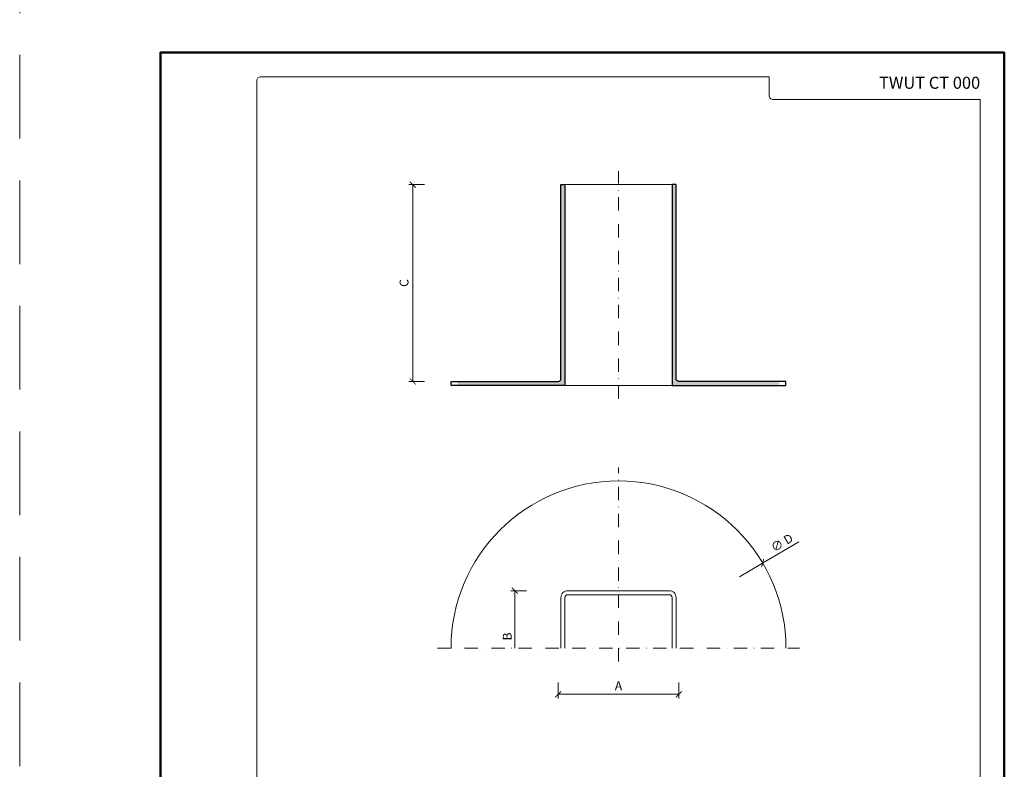
# Model space of a CAD drawing. Units: millimetres. Extents: x -1569 to 3443, y 20758 to 25235.
# Drawn here: x 1663 to 2398, y 21318 to 21878 of the extents above; entities that cross this region are included whole.
import ezdxf
from ezdxf.enums import TextEntityAlignment as Align

# ---------------------------------------------------------------- set-up
doc = ezdxf.new("R2010")
doc.units = ezdxf.units.MM
doc.linetypes.add('DASHDOT2', pattern=[0.5, 0.25, -0.125, 0, -0.125])
doc.linetypes.add('HIDDEN2', pattern=[0.1875, 0.125, -0.0625])
doc.layers.get('DEFPOINTS').update_dxf_attribs({"color": 254, "lineweight": 30})
for name, color, linetype, lineweight in [('TOPWET_KOTY', 30, 'Continuous', 13), ('TOPWET_VYKRESOVE_POLE', 254, 'Continuous', 13), ('TOPWET_ZAKLAD_TENKOU', 142, 'Continuous', 13), ('TOPWET_ZAKLAD_TLUSTOU', 142, 'Continuous', 30)]:
    doc.layers.add(name, color=color, linetype=linetype, lineweight=lineweight)
doc.styles.add('BOLD_ARIAL_NARROW', font='ARIALNB.TTF')
doc.styles.add('REGULAR_ARIAL_NARROW', font='ARIALN.TTF')
doc.dimstyles.new('ISO-TW 1-3', dxfattribs={"dimscale": 3, "dimtxt": 2.2, "dimasz": 1.5, "dimexe": 1, "dimexo": 0, "dimgap": 0.75, "dimtad": 1, "dimdec": 0, "dimtxsty": 'REGULAR_ARIAL_NARROW', "dimblk": 'ARCHTICK', "dimcen": 0.5, "dimclrd": 256, "dimclre": 256, "dimclrt": 256, "dimadec": 0, "dimazin": 0, "dimtfac": 1, "dimtdec": 0, "dimtmove": 1, "dimatfit": 3, "dimldrblk": 'DOT', "dimfxl": 1, "dimtfill": 1, "dimtzin": 0, "dimlwd": -1, "dimlwe": -1, "dimarcsym": 0})

# ---------------------------------------------------------------- blocks, each defined once
blk = doc.blocks.new('*U6')
at = {"layer": 'TOPWET_VYKRESOVE_POLE', "color": 243, "lineweight": 50, "ltscale": 10}
blk.add_lwpolyline([(-90, 297), (-114, 297), (-114, 0), (96, 0), (96, 297)], close=True, dxfattribs=at)
at = {"layer": 'TOPWET_VYKRESOVE_POLE', "ltscale": 10}
blk.add_lwpolyline([(90, 285.33), (38.5, 285.33, -0.414214), (37.5, 286.33), (37.5, 291), (-89, 291, 0.414214), (-90, 290), (-90, 7, 0.414214), (-89, 6), (89, 6, 0.414214), (90, 7), (90, 285.33)], format="xyb", close=True, dxfattribs=at)
at = {"color": 7, "style": 'BOLD_ARIAL_NARROW'}
blk.add_attdef('01_OZNAČENÍ_VÝKRESU', text='', height=3, dxfattribs=at).set_placement((90, 291), align=Align.TOP_RIGHT)
at = {"color": 7}
for tag, p, height, style in [('03_A_NADPIS_HLAVNÍ_2_ŘADKY', (-87.5, 29.55), 3, 'BOLD_ARIAL_NARROW'), ('02_NADPIS_HLAVNÍ', (-87.5, 27.5), 3, 'BOLD_ARIAL_NARROW'), ('03_B_NADPIS_HLAVNÍ_2_ŘADKY', (-87.5, 25.35), 3, 'BOLD_ARIAL_NARROW'), ('04_KÓD_NEBO_PODNADPIS', (-87.5, 20), 2.2, 'REGULAR_ARIAL_NARROW'), ('07_REZERVNÍ_POLE', (-44.5, 20), 2.2, 'REGULAR_ARIAL_NARROW'), ('05_TYP', (-87.5, 14), 2.2, 'REGULAR_ARIAL_NARROW'), ('08_VÁHA_KG', (-44.5, 14), 2.2, 'REGULAR_ARIAL_NARROW'), ('06_MĚŘÍTKO', (-87.5, 8), 2.2, 'REGULAR_ARIAL_NARROW'), ('09_MATERIÁL', (-44.5, 8), 2.2, 'REGULAR_ARIAL_NARROW')]:
    blk.add_attdef(tag, p, '', height=height, dxfattribs=dict(at, style=style))
blk = doc.blocks.new('_ArchTick')
at = {"color": 0, "linetype": 'ByBlock', "const_width": 0.15}
blk.add_lwpolyline([(-0.5, -0.5), (0.5, 0.5)], dxfattribs=at)
blk = doc.blocks.new('*D12')
at = {"layer": 'DEFPOINTS', "color": 0, "ltscale": 40, "transparency": 16777216}
for p in [(2065.39, 21382.87), (2155.39, 21382.87), (2155.39, 21374.1)]:
    blk.add_point(p, dxfattribs=at)
at = {"layer": 'TOPWET_KOTY', "ltscale": 40, "transparency": 16777216}
for p, q in [((2065.39, 21382.87), (2065.39, 21371.1)), ((2155.39, 21382.87), (2155.39, 21371.1)), ((2065.39, 21374.1), (2155.39, 21374.1))]:
    blk.add_line(p, q, dxfattribs=at)
at = {"layer": 'TOPWET_KOTY', "ltscale": 40, "transparency": 16777216, "xscale": 4.5, "yscale": 4.5, "zscale": 4.5, "rotation": 180}
blk.add_blockref('_ArchTick', (2065.39, 21374.1), dxfattribs=at)
at = {"layer": 'TOPWET_KOTY', "ltscale": 40, "transparency": 16777216, "xscale": 4.5, "yscale": 4.5, "zscale": 4.5}
blk.add_blockref('_ArchTick', (2155.39, 21374.1), dxfattribs=at)
at = {"layer": 'TOPWET_KOTY', "ltscale": 40, "transparency": 16777216, "insert": (2110.39, 21379.65), "char_height": 6.6, "attachment_point": 5, "style": 'REGULAR_ARIAL_NARROW', "bg_fill": 3, "box_fill_scale": 1.1, "bg_fill_color": 256, "bg_fill_true_color": 13158600, "bg_fill_transparency": 0}
blk.add_mtext('A', dxfattribs=at)
blk = doc.blocks.new('_Dot')
at = {"color": 0, "linetype": 'ByBlock', "lineweight": -2}
blk.add_line((-0.5, 0), (-1, 0), dxfattribs=at)
at = {"color": 0, "linetype": 'ByBlock', "const_width": 0.5}
blk.add_lwpolyline([(-0.25, 0, 1), (0.25, 0, 1)], format="xyb", close=True, dxfattribs=at)
blk = doc.blocks.new('*D13')
at = {"layer": 'DEFPOINTS', "color": 0, "ltscale": 40, "transparency": 16777216}
for p in [(1956.81, 21754.87), (1965.58, 21754.87), (1965.58, 21607.87)]:
    blk.add_point(p, dxfattribs=at)
at = {"layer": 'TOPWET_KOTY', "ltscale": 40, "transparency": 16777216}
for p, q in [((1965.58, 21754.87), (1953.81, 21754.87)), ((1956.81, 21607.87), (1956.81, 21754.87)), ((1965.58, 21607.87), (1953.81, 21607.87))]:
    blk.add_line(p, q, dxfattribs=at)
at = {"layer": 'TOPWET_KOTY', "ltscale": 40, "transparency": 16777216, "xscale": 4.5, "yscale": 4.5, "zscale": 4.5}
for p, rotation in [((1956.81, 21754.87), 90), ((1956.81, 21607.87), 270)]:
    blk.add_blockref('_ArchTick', p, dxfattribs=dict(at, rotation=rotation))
at = {"layer": 'TOPWET_KOTY', "ltscale": 40, "transparency": 16777216, "insert": (1951.15, 21681.37), "char_height": 6.6, "attachment_point": 5, "rotation": 90, "style": 'REGULAR_ARIAL_NARROW', "bg_fill": 3, "box_fill_scale": 1.1, "bg_fill_color": 256, "bg_fill_true_color": 13158600, "bg_fill_transparency": 0}
blk.add_mtext('C', dxfattribs=at)

msp = doc.modelspace()

# ---------------------------------------------------------------- hatches: boundary and pattern name
at = {"layer": 'TOPWET_ZAKLAD_TENKOU', "linetype": 'Continuous', "ltscale": 40}
h = msp.add_hatch(dxfattribs=at)
h.set_pattern_fill('DOTS', color=256, scale=0.5, angle=60, style=0)
h.set_pattern_definition([(60, (-9986.61166, 20962.49994), (-0.488970164, 0.74057883), [0, -0.79375])])
edge = h.paths.add_edge_path()
edge.add_line((2070.39, 21754.87), (2070.39, 21604.87))
edge.add_line((2070.39, 21604.87), (1990.39, 21604.87))
edge.add_line((1990.39, 21604.87), (1990.39, 21607.87))
edge.add_line((1990.39, 21607.87), (2065.39, 21607.87))
edge.add_arc((2065.39, 21609.87), 2, 270, 360)
edge.add_line((2067.39, 21609.87), (2067.39, 21754.87))
edge.add_line((2067.39, 21754.87), (2070.39, 21754.87))
h = msp.add_hatch(dxfattribs=at)
h.set_pattern_fill('DOTS', color=256, scale=0.5, angle=60, style=0)
h.set_pattern_definition([(60, (-9996.61166, 20962.49994), (-0.488970164, 0.74057883), [0, -0.79375])])
edge = h.paths.add_edge_path()
edge.add_line((2150.39, 21754.87), (2150.39, 21604.87))
edge.add_line((2150.39, 21604.87), (2230.39, 21604.87))
edge.add_line((2230.39, 21604.87), (2230.39, 21607.87))
edge.add_line((2230.39, 21607.87), (2155.39, 21607.87))
edge.add_arc((2155.39, 21609.87), 2, 180, 270, ccw=False)
edge.add_line((2153.39, 21609.87), (2153.39, 21754.87))
edge.add_line((2153.39, 21754.87), (2150.39, 21754.87))

# ---------------------------------------------------------------- linework, layer by layer
at = {"layer": 'DEFPOINTS', "linetype": 'HIDDEN2', "lineweight": 5, "ltscale": 500}
msp.add_line((1663.39, 20758), (1663.39, 25234.91), dxfattribs=at)
at = {"layer": 'TOPWET_KOTY', "ltscale": 40}
for p, q in [((2244.93, 21488.07), (2217.99, 21472.14)), ((2200.77, 21461.96), (2217.99, 21472.14)), ((2041.73, 21451.53), (2029.96, 21451.53)), ((2032.96, 21408.53), (2032.96, 21451.53))]:
    msp.add_line(p, q, dxfattribs=at)
at = {"layer": 'TOPWET_ZAKLAD_TENKOU', "linetype": 'DASHDOT2', "ltscale": 40}
for points in [[(2110.39, 21594.87), (2110.39, 21764.87)], [(2110.39, 21398.53), (2110.39, 21543.53)], [(1975.39, 21408.53), (2245.39, 21408.53)]]:
    msp.add_lwpolyline(points, dxfattribs=at)
at = {"layer": 'TOPWET_ZAKLAD_TENKOU', "ltscale": 40}
for points in [[(2070.39, 21754.87), (2150.39, 21754.87)], [(2070.39, 21604.87), (2150.39, 21604.87)]]:
    msp.add_lwpolyline(points, dxfattribs=at)
for points in [[(2067.39, 21408.53), (2067.39, 21446.53, -0.414214), (2072.39, 21451.53), (2148.39, 21451.53, -0.414214), (2153.39, 21446.53), (2153.39, 21408.53)], [(2070.39, 21408.53), (2070.39, 21446.53, -0.414214), (2072.39, 21448.53), (2148.39, 21448.53, -0.414214), (2150.39, 21446.53), (2150.39, 21408.53)]]:
    msp.add_lwpolyline(points, format="xyb", dxfattribs=at)
msp.add_arc((2110.39, 21408.53), 125, 0, 180, dxfattribs=at)
at = {"layer": 'TOPWET_ZAKLAD_TLUSTOU', "ltscale": 40}
for points in [[(2070.39, 21754.87), (2070.39, 21604.87), (1985.39, 21604.87), (1985.39, 21607.87), (2065.39, 21607.87, 0.414214), (2067.39, 21609.87), (2067.39, 21754.87)], [(2150.39, 21754.87), (2150.39, 21604.87), (2235.39, 21604.87), (2235.39, 21607.87), (2155.39, 21607.87, -0.414214), (2153.39, 21609.87), (2153.39, 21754.87)]]:
    msp.add_lwpolyline(points, format="xyb", close=True, dxfattribs=at)

# ---------------------------------------------------------------- block references
at = {"layer": 'TOPWET_KOTY', "ltscale": 40, "xscale": 4.5, "yscale": 4.5, "zscale": 4.5}
for p, rotation in [((2217.99, 21472.14), 210.5929523955734), ((2032.96, 21451.53), 90)]:
    msp.add_blockref('_ArchTick', p, dxfattribs=dict(at, rotation=rotation))
at = {"layer": 'TOPWET_VYKRESOVE_POLE', "ltscale": 40}
ref = msp.add_blockref('*U6', (2110.39, 20962.5), dxfattribs=dict(at, xscale=3, yscale=3, zscale=3))
ref.add_attrib('01_OZNAČENÍ_VÝKRESU', 'TWUT CT 000', dxfattribs={"layer": '0', "color": 7, "height": 9, "style": 'BOLD_ARIAL_NARROW'}).set_placement((2380.39, 21835.5), align=Align.TOP_RIGHT)

# ---------------------------------------------------------------- texts
at = {"layer": 'TOPWET_KOTY', "ltscale": 40, "char_height": 6.6, "attachment_point": 5, "style": 'REGULAR_ARIAL_NARROW'}
for s, insert, rotation in [('∅{\\fArial Narrow|b0|i0|c238|p34; D}', (2232.38, 21487.39), 30.59295), ('{\\fArial Narrow|b0|i0|c238|p34;B}', (2027.34, 21417.32), 90)]:
    msp.add_mtext(s, dxfattribs=dict(at, insert=insert, rotation=rotation))

# ---------------------------------------------------------------- next in the draw order: dimensions: what is measured, and where the dimension line sits
at = {"layer": 'TOPWET_KOTY', "ltscale": 40}
dim = msp.add_linear_dim(base=(1956.81, 21754.87), p1=(1965.58, 21607.87), p2=(1965.58, 21754.87), angle=90, text='C', dimstyle='ISO-TW 1-3', dxfattribs=at)
dim.commit()
dim.dimension.update_dxf_attribs({"geometry": '*D13', "text_midpoint": (1951.15, 21681.37)})
dim = msp.add_linear_dim(base=(2155.39, 21374.1), p1=(2065.39, 21382.87), p2=(2155.39, 21382.87), text='A', dimstyle='ISO-TW 1-3', dxfattribs=at)
dim.commit()
dim.dimension.update_dxf_attribs({"geometry": '*D12', "text_midpoint": (2110.39, 21379.65)})

doc.saveas('drawing.dxf')
